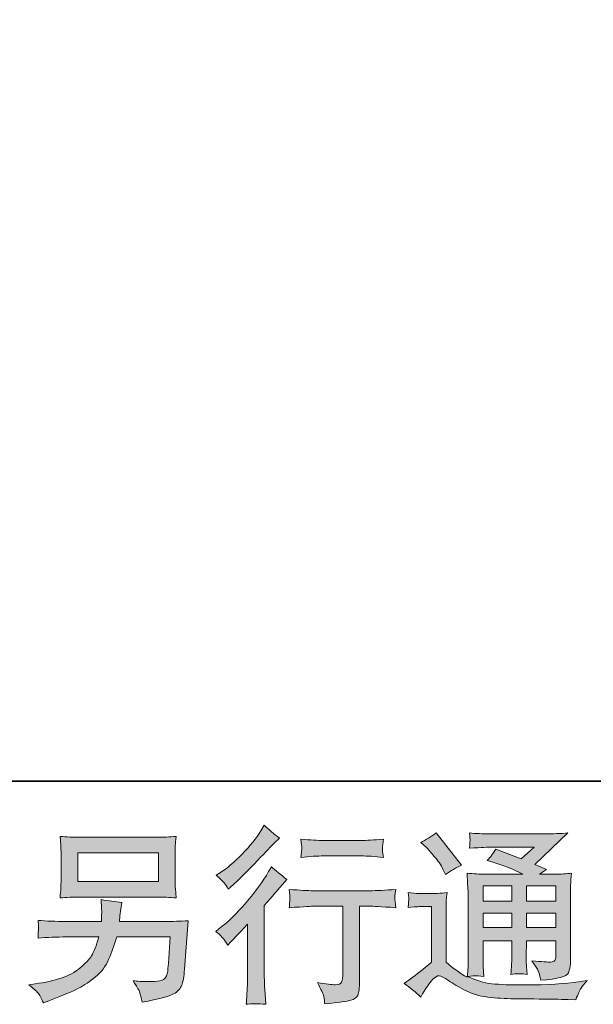
# Model space of a CAD drawing. Units: inches. Extents: x -319 to 823, y -318 to 496.
# Drawn here: x 508 to 596, y -318 to -168 of the extents above; entities that cross this region are included whole.
import ezdxf

# ---------------------------------------------------------------- set-up
doc = ezdxf.new("R2010")
doc.units = ezdxf.units.IN
doc.header["$MEASUREMENT"] = 0
doc.layers.add('图层 1', color=7, linetype='Continuous')

msp = doc.modelspace()

# ---------------------------------------------------------------- hatches: boundary and pattern name
at = {"layer": '图层 1'}
h = msp.add_hatch(color=7, dxfattribs=at)
h.dxf.hatch_style = 2
edge = h.paths.add_edge_path()
edge.add_spline(control_points=[(540.05, -308.82), (540.05, -308.82), (540.42, -308.42), (540.42, -308.42), (540.42, -308.42), (541.84, -306.95), (541.84, -306.95), (542.11, -306.66), (542.51, -306.22), (543.06, -305.61), (543.06, -305.61), (543.06, -313.63), (543.06, -313.63), (543.06, -314.1), (543.04, -314.66), (543.01, -315.28), (542.97, -315.9), (542.92, -316.74), (542.86, -317.78), (543.66, -317.67), (544.65, -317.67), (545.83, -317.78), (545.83, -317.78), (545.66, -315.48), (545.66, -315.48), (545.62, -315.02), (545.6, -314.4), (545.6, -313.63), (545.6, -313.63), (545.6, -302.79), (545.6, -302.79), (545.6, -302.79), (546.48, -301.77), (546.48, -301.77), (546.48, -301.77), (547.65, -300.43), (547.65, -300.43), (547.65, -300.43), (549.01, -298.84), (549.01, -298.84), (548.07, -298.1), (547.29, -297.46), (546.68, -296.91), (546.68, -296.91), (546.26, -297.65), (546.26, -297.65), (545.37, -299.14), (544.23, -300.71), (542.84, -302.34), (541.45, -303.97), (540.08, -305.31), (538.71, -306.35), (538.71, -306.35), (538.23, -306.72), (538.23, -306.72), (538.95, -307.25), (539.56, -307.95), (540.05, -308.82)], knot_values=[0, 0, 0, 0, 0.352778, 0.352778, 0.352778, 0.705556, 0.705556, 0.705556, 1.058333, 1.058333, 1.058333, 1.411111, 1.411111, 1.411111, 1.763889, 1.763889, 1.763889, 2.116667, 2.116667, 2.116667, 2.469444, 2.469444, 2.469444, 2.822222, 2.822222, 2.822222, 3.175, 3.175, 3.175, 3.527778, 3.527778, 3.527778, 3.880556, 3.880556, 3.880556, 4.233333, 4.233333, 4.233333, 4.586111, 4.586111, 4.586111, 4.938889, 4.938889, 4.938889, 5.291667, 5.291667, 5.291667, 5.644444, 5.644444, 5.644444, 5.997222, 5.997222, 5.997222, 6.35, 6.35, 6.35, 6.702778, 6.702778, 6.702778, 6.702778], degree=3, periodic=0)
edge.add_line((540.05, -308.82), (540.05, -308.82))
edge = h.paths.add_edge_path()
edge.add_spline(control_points=[(539.5, -299.35), (539.68, -299.58), (539.9, -299.9), (540.14, -300.32), (540.14, -300.32), (540.48, -300.01), (540.48, -300.01), (541.87, -298.74), (543.22, -297.39), (544.55, -295.98), (545.88, -294.57), (546.7, -293.7), (547.02, -293.38), (547.02, -293.38), (547.88, -292.56), (547.88, -292.56), (547.06, -291.95), (546.3, -291.31), (545.6, -290.62), (545.6, -290.62), (545.09, -291.45), (545.09, -291.45), (544.39, -292.57), (543.43, -293.75), (542.22, -295), (541.01, -296.25), (539.92, -297.17), (538.95, -297.76), (538.95, -297.76), (538.29, -298.16), (538.29, -298.16), (538.92, -298.73), (539.32, -299.13), (539.5, -299.35)], knot_values=[0, 0, 0, 0, 0.352778, 0.352778, 0.352778, 0.705556, 0.705556, 0.705556, 1.058333, 1.058333, 1.058333, 1.411111, 1.411111, 1.411111, 1.763889, 1.763889, 1.763889, 2.116667, 2.116667, 2.116667, 2.469444, 2.469444, 2.469444, 2.822222, 2.822222, 2.822222, 3.175, 3.175, 3.175, 3.527778, 3.527778, 3.527778, 3.880556, 3.880556, 3.880556, 3.880556], degree=3, periodic=0)
edge.add_line((539.5, -299.35), (539.5, -299.35))
edge = h.paths.add_edge_path()
edge.add_spline(control_points=[(549.38, -300.34), (549.38, -300.34), (549.49, -301.28), (549.49, -301.28), (549.49, -301.32), (549.48, -301.47), (549.47, -301.69), (549.46, -301.92), (549.45, -302.13), (549.44, -302.31), (549.43, -302.49), (549.41, -302.77), (549.38, -303.12), (551.71, -302.96), (552.92, -302.89), (553.01, -302.89), (553.01, -302.89), (557.51, -302.89), (557.51, -302.89), (557.51, -302.89), (557.51, -312.9), (557.51, -312.9), (557.51, -313.66), (557.44, -314.16), (557.32, -314.41), (557.19, -314.67), (556.88, -314.8), (556.37, -314.8), (555.86, -314.82), (554.96, -314.72), (553.67, -314.49), (554.22, -315.53), (554.53, -316.23), (554.61, -316.6), (554.68, -316.97), (554.74, -317.35), (554.78, -317.73), (556.89, -317.5), (558.21, -317.31), (558.73, -317.17), (559.26, -317.03), (559.61, -316.76), (559.78, -316.38), (559.96, -315.99), (560.05, -315.3), (560.05, -314.29), (560.05, -314.29), (560.05, -302.89), (560.05, -302.89), (560.05, -302.89), (561.64, -302.89), (561.64, -302.89), (561.96, -302.89), (563.26, -302.96), (565.54, -303.12), (565.46, -302.31), (565.41, -301.85), (565.4, -301.72), (565.39, -301.61), (565.4, -301.44), (565.42, -301.23), (565.44, -301.02), (565.48, -300.73), (565.54, -300.34), (563.94, -300.47), (562.64, -300.54), (561.61, -300.54), (561.61, -300.54), (553.01, -300.54), (553.01, -300.54), (552.22, -300.54), (551.01, -300.47), (549.38, -300.34)], knot_values=[0, 0, 0, 0, 0.352778, 0.352778, 0.352778, 0.705556, 0.705556, 0.705556, 1.058333, 1.058333, 1.058333, 1.411111, 1.411111, 1.411111, 1.763889, 1.763889, 1.763889, 2.116667, 2.116667, 2.116667, 2.469444, 2.469444, 2.469444, 2.822222, 2.822222, 2.822222, 3.175, 3.175, 3.175, 3.527778, 3.527778, 3.527778, 3.880556, 3.880556, 3.880556, 4.233333, 4.233333, 4.233333, 4.586111, 4.586111, 4.586111, 4.938889, 4.938889, 4.938889, 5.291667, 5.291667, 5.291667, 5.644444, 5.644444, 5.644444, 5.997222, 5.997222, 5.997222, 6.35, 6.35, 6.35, 6.702778, 6.702778, 6.702778, 7.055556, 7.055556, 7.055556, 7.408333, 7.408333, 7.408333, 7.761111, 7.761111, 7.761111, 8.113889, 8.113889, 8.113889, 8.466667, 8.466667, 8.466667, 8.466667], degree=3, periodic=0)
edge.add_line((549.38, -300.34), (549.38, -300.34))
edge = h.paths.add_edge_path()
edge.add_spline(control_points=[(560.28, -292.92), (560.28, -292.92), (554.62, -292.92), (554.62, -292.92), (553.74, -292.92), (552.59, -292.85), (551.15, -292.72), (551.15, -292.72), (551.26, -293.62), (551.26, -293.62), (551.3, -293.91), (551.3, -294.21), (551.26, -294.5), (551.22, -294.79), (551.19, -295.13), (551.15, -295.5), (552.49, -295.34), (553.65, -295.27), (554.62, -295.27), (554.62, -295.27), (560.28, -295.27), (560.28, -295.27), (561.17, -295.27), (562.3, -295.34), (563.69, -295.5), (563.69, -295.5), (563.55, -294.62), (563.55, -294.62), (563.51, -294.52), (563.5, -294.35), (563.52, -294.09), (563.52, -293.78), (563.57, -293.32), (563.69, -292.72), (562.19, -292.85), (561.05, -292.92), (560.28, -292.92)], knot_values=[0, 0, 0, 0, 0.352778, 0.352778, 0.352778, 0.705556, 0.705556, 0.705556, 1.058333, 1.058333, 1.058333, 1.411111, 1.411111, 1.411111, 1.763889, 1.763889, 1.763889, 2.116667, 2.116667, 2.116667, 2.469444, 2.469444, 2.469444, 2.822222, 2.822222, 2.822222, 3.175, 3.175, 3.175, 3.527778, 3.527778, 3.527778, 3.880556, 3.880556, 3.880556, 4.233333, 4.233333, 4.233333, 4.233333], degree=3, periodic=0)
edge.add_line((560.28, -292.92), (560.28, -292.92))
h = msp.add_hatch(color=7, dxfattribs=at)
h.dxf.hatch_style = 2
h.paths.add_polyline_path([(517.3, -294.78), (529.54, -294.78), (529.54, -299.14), (517.3, -299.14)])
edge = h.paths.add_edge_path()
edge.add_spline(control_points=[(511.25, -316.04), (511.49, -316.34), (511.77, -316.84), (512.09, -317.54), (512.09, -317.54), (512.92, -317.23), (512.92, -317.23), (515.06, -316.43), (516.56, -315.81), (517.42, -315.35), (518.28, -314.9), (519.14, -314.32), (520, -313.62), (520.85, -312.92), (521.51, -312.03), (521.97, -310.97), (522.44, -309.91), (522.85, -308.77), (523.22, -307.56), (523.22, -307.56), (531.34, -307.56), (531.34, -307.56), (531.34, -307.56), (531.05, -311.57), (531.05, -311.57), (531, -312.16), (530.96, -312.56), (530.94, -312.77), (530.92, -312.99), (530.81, -313.31), (530.61, -313.73), (530.41, -314.15), (529.49, -314.35), (527.84, -314.33), (527.1, -314.33), (526.38, -314.29), (525.68, -314.21), (526.23, -315.09), (526.53, -315.58), (526.59, -315.7), (526.65, -315.83), (526.81, -316.41), (527.07, -317.46), (529.59, -317), (531.18, -316.58), (531.83, -316.21), (532.48, -315.83), (532.9, -315.38), (533.08, -314.88), (533.26, -314.38), (533.4, -313.57), (533.5, -312.45), (533.5, -312.45), (534.07, -305.1), (534.07, -305.1), (532.82, -305.17), (531.66, -305.21), (530.6, -305.21), (530.6, -305.21), (523.61, -305.21), (523.61, -305.21), (523.61, -305.21), (523.69, -304.36), (523.69, -304.36), (523.69, -304.36), (523.83, -303.33), (523.83, -303.33), (523.83, -303.33), (523.97, -302.31), (523.97, -302.31), (523.03, -302.23), (521.99, -302.09), (520.85, -301.88), (520.85, -301.88), (520.91, -303.25), (520.91, -303.25), (520.91, -303.25), (520.94, -303.76), (520.94, -303.76), (520.94, -303.87), (520.93, -304.06), (520.91, -304.34), (520.89, -304.61), (520.88, -304.91), (520.88, -305.21), (520.88, -305.21), (515.56, -305.21), (515.56, -305.21), (513.97, -305.21), (512.54, -305.15), (511.27, -305.04), (511.27, -305.04), (511.33, -305.89), (511.33, -305.89), (511.35, -306.23), (511.35, -306.42), (511.34, -306.47), (511.33, -306.52), (511.32, -306.65), (511.31, -306.84), (511.3, -307.04), (511.29, -307.34), (511.27, -307.73), (512.65, -307.62), (514.09, -307.56), (515.56, -307.56), (515.56, -307.56), (520.51, -307.56), (520.51, -307.56), (520.11, -308.91), (519.74, -309.85), (519.4, -310.4), (519.06, -310.95), (518.48, -311.56), (517.67, -312.23), (516.87, -312.91), (515.91, -313.43), (514.8, -313.8), (513.68, -314.17), (512.36, -314.46), (510.84, -314.67), (510.84, -314.67), (509.88, -314.81), (509.88, -314.81), (510.56, -315.35), (511.01, -315.76), (511.25, -316.04)], knot_values=[0, 0, 0, 0, 0.352778, 0.352778, 0.352778, 0.705556, 0.705556, 0.705556, 1.058333, 1.058333, 1.058333, 1.411111, 1.411111, 1.411111, 1.763889, 1.763889, 1.763889, 2.116667, 2.116667, 2.116667, 2.469444, 2.469444, 2.469444, 2.822222, 2.822222, 2.822222, 3.175, 3.175, 3.175, 3.527778, 3.527778, 3.527778, 3.880556, 3.880556, 3.880556, 4.233333, 4.233333, 4.233333, 4.586111, 4.586111, 4.586111, 4.938889, 4.938889, 4.938889, 5.291667, 5.291667, 5.291667, 5.644444, 5.644444, 5.644444, 5.997222, 5.997222, 5.997222, 6.35, 6.35, 6.35, 6.702778, 6.702778, 6.702778, 7.055556, 7.055556, 7.055556, 7.408333, 7.408333, 7.408333, 7.761111, 7.761111, 7.761111, 8.113889, 8.113889, 8.113889, 8.466667, 8.466667, 8.466667, 8.819444, 8.819444, 8.819444, 9.172222, 9.172222, 9.172222, 9.525, 9.525, 9.525, 9.877778, 9.877778, 9.877778, 10.230556, 10.230556, 10.230556, 10.583333, 10.583333, 10.583333, 10.936111, 10.936111, 10.936111, 11.288889, 11.288889, 11.288889, 11.641667, 11.641667, 11.641667, 11.994444, 11.994444, 11.994444, 12.347222, 12.347222, 12.347222, 12.7, 12.7, 12.7, 13.052778, 13.052778, 13.052778, 13.405556, 13.405556, 13.405556, 13.758333, 13.758333, 13.758333, 14.111111, 14.111111, 14.111111, 14.463889, 14.463889, 14.463889, 14.816667, 14.816667, 14.816667, 14.816667], degree=3, periodic=0)
edge.add_line((511.25, -316.04), (511.25, -316.04))
edge = h.paths.add_edge_path()
edge.add_spline(control_points=[(517.55, -301.5), (517.55, -301.5), (529.26, -301.5), (529.26, -301.5), (530.27, -301.5), (531.25, -301.54), (532.22, -301.64), (532.22, -301.64), (532.11, -300.23), (532.11, -300.23), (532.09, -300.04), (532.08, -299.56), (532.08, -298.77), (532.08, -298.77), (532.08, -295.2), (532.08, -295.2), (532.08, -294.54), (532.08, -294.04), (532.09, -293.71), (532.1, -293.37), (532.14, -292.9), (532.22, -292.3), (531.25, -292.39), (530.27, -292.43), (529.26, -292.43), (529.26, -292.43), (517.58, -292.43), (517.58, -292.43), (516.57, -292.43), (515.58, -292.39), (514.61, -292.3), (514.61, -292.3), (514.73, -293.66), (514.73, -293.66), (514.75, -293.87), (514.76, -294.39), (514.76, -295.2), (514.76, -295.2), (514.76, -298.75), (514.76, -298.75), (514.76, -299.38), (514.75, -299.86), (514.73, -300.21), (514.71, -300.55), (514.67, -301.03), (514.61, -301.64), (515.58, -301.54), (516.56, -301.5), (517.55, -301.5)], knot_values=[0, 0, 0, 0, 0.352778, 0.352778, 0.352778, 0.705556, 0.705556, 0.705556, 1.058333, 1.058333, 1.058333, 1.411111, 1.411111, 1.411111, 1.763889, 1.763889, 1.763889, 2.116667, 2.116667, 2.116667, 2.469444, 2.469444, 2.469444, 2.822222, 2.822222, 2.822222, 3.175, 3.175, 3.175, 3.527778, 3.527778, 3.527778, 3.880556, 3.880556, 3.880556, 4.233333, 4.233333, 4.233333, 4.586111, 4.586111, 4.586111, 4.938889, 4.938889, 4.938889, 5.291667, 5.291667, 5.291667, 5.644444, 5.644444, 5.644444, 5.644444], degree=3, periodic=0)
edge.add_line((517.55, -301.5), (517.55, -301.5))
h = msp.add_hatch(color=7, dxfattribs=at)
h.dxf.hatch_style = 2
h.paths.add_polyline_path([(578.78, -299.81), (583.14, -299.81), (583.14, -302.15), (578.78, -302.15)])
h.paths.add_polyline_path([(578.78, -303.94), (583.14, -303.94), (583.14, -306.14), (578.78, -306.14)])
h.paths.add_polyline_path([(585.37, -303.94), (589.81, -303.94), (589.81, -306.14), (585.37, -306.14)])
h.paths.add_polyline_path([(585.37, -299.81), (589.81, -299.81), (589.81, -302.15), (585.37, -302.15)])
edge = h.paths.add_edge_path()
edge.add_spline(control_points=[(570.2, -294.01), (570.41, -294.22), (570.81, -294.66), (571.39, -295.34), (571.98, -296.03), (572.42, -296.66), (572.7, -297.25), (572.7, -297.25), (573.1, -298.07), (573.1, -298.07), (573.86, -297.52), (574.67, -297.05), (575.54, -296.65), (575.54, -296.65), (571.68, -291.76), (571.68, -291.76), (570.92, -292.33), (570.13, -292.82), (569.32, -293.24), (569.32, -293.24), (570.2, -294.01), (570.2, -294.01)], knot_values=[0, 0, 0, 0, 1, 1, 1, 2, 2, 2, 3, 3, 3, 4, 4, 4, 5, 5, 5, 6, 6, 6, 7, 7, 7, 7], degree=3, periodic=0)
edge = h.paths.add_edge_path()
edge.add_spline(control_points=[(569.32, -316.68), (570.09, -315.37), (570.7, -314.49), (571.14, -314.03), (571.52, -313.64), (571.84, -313.44), (572.11, -313.45), (572.39, -313.46), (572.87, -313.7), (573.55, -314.18), (574.23, -314.65), (575.07, -315.14), (576.08, -315.67), (577.08, -316.19), (578.22, -316.53), (579.49, -316.68), (580.76, -316.83), (582.11, -316.92), (583.55, -316.94), (583.55, -316.94), (586.48, -316.96), (586.48, -316.96), (588.8, -317), (590.52, -317.03), (591.66, -317.05), (591.66, -317.05), (592.85, -317.08), (592.85, -317.08), (593.19, -316.21), (593.46, -315.62), (593.65, -315.32), (593.84, -315.03), (594.14, -314.64), (594.56, -314.15), (594.56, -314.15), (593.28, -314.35), (593.28, -314.35), (591.27, -314.67), (588.57, -314.83), (585.17, -314.83), (583.01, -314.85), (581.33, -314.79), (580.12, -314.66), (578.92, -314.53), (577.7, -314.16), (576.45, -313.55), (577.11, -313.48), (577.51, -313.44), (577.64, -313.45), (577.77, -313.46), (578.2, -313.49), (578.92, -313.55), (578.92, -313.55), (578.81, -312.07), (578.81, -312.07), (578.79, -311.86), (578.78, -311.32), (578.78, -310.45), (578.78, -310.45), (578.78, -308.15), (578.78, -308.15), (578.78, -308.15), (583.14, -308.15), (583.14, -308.15), (583.14, -308.15), (583.14, -310.59), (583.14, -310.59), (583.14, -311.11), (583.13, -311.52), (583.11, -311.85), (583.09, -312.19), (583.05, -312.65), (582.99, -313.24), (583.83, -313.12), (584.66, -313.12), (585.49, -313.24), (585.49, -313.24), (585.38, -312.04), (585.38, -312.04), (585.36, -311.91), (585.35, -311.65), (585.34, -311.26), (585.33, -310.87), (585.34, -310.65), (585.35, -310.59), (585.35, -310.59), (585.38, -308.15), (585.38, -308.15), (585.38, -308.15), (589.81, -308.15), (589.81, -308.15), (589.81, -308.15), (589.81, -310.4), (589.81, -310.4), (589.81, -310.77), (589.76, -311.02), (589.67, -311.14), (589.57, -311.27), (589.36, -311.34), (589.04, -311.36), (588.68, -311.4), (587.73, -311.33), (586.2, -311.16), (586.2, -311.16), (587.05, -312.47), (587.05, -312.47), (587.2, -312.7), (587.36, -313.25), (587.53, -314.12), (590.14, -313.93), (591.54, -313.56), (591.73, -313.01), (591.92, -312.46), (592.03, -312.03), (592.05, -311.7), (592.05, -311.7), (592.05, -301.32), (592.05, -301.32), (592.05, -300.79), (592.06, -300.27), (592.07, -299.72), (592.09, -299.18), (592.13, -298.57), (592.19, -297.88), (591.37, -297.98), (590.58, -298.03), (589.81, -298.03), (589.81, -298.03), (587.36, -298.03), (587.36, -298.03), (587.36, -298.03), (588.42, -297.32), (588.42, -297.32), (588.42, -297.32), (586.63, -296.56), (586.63, -296.56), (586.63, -296.56), (591.65, -291.78), (591.65, -291.78), (590.51, -291.87), (589.36, -291.92), (588.19, -291.92), (588.19, -291.92), (579.89, -291.92), (579.89, -291.92), (578.73, -291.92), (577.67, -291.87), (576.71, -291.78), (576.79, -292.42), (576.81, -292.79), (576.81, -292.91), (576.8, -293.02), (576.79, -293.17), (576.78, -293.35), (576.77, -293.52), (576.75, -293.78), (576.71, -294.1), (578.63, -293.99), (579.64, -293.93), (579.72, -293.93), (579.72, -293.93), (586.52, -293.93), (586.52, -293.93), (586.52, -293.93), (584.56, -295.7), (584.56, -295.7), (584.56, -295.7), (580.73, -294.24), (580.73, -294.24), (580.36, -294.84), (579.91, -295.42), (579.4, -295.96), (581.71, -296.64), (583.53, -297.32), (584.84, -298.03), (584.84, -298.03), (579.12, -298.03), (579.12, -298.03), (578.23, -298.03), (577.32, -297.98), (576.37, -297.88), (576.37, -297.88), (576.45, -299.42), (576.45, -299.42), (576.51, -300.55), (576.54, -301.13), (576.54, -301.17), (576.54, -301.17), (576.54, -310.73), (576.54, -310.73), (576.54, -311.39), (576.53, -311.89), (576.51, -312.23), (576.49, -312.58), (576.45, -313.05), (576.39, -313.66), (575.32, -313.09), (574.26, -312.34), (573.2, -311.41), (573.2, -311.41), (573.2, -302.79), (573.2, -302.79), (573.2, -302.49), (573.2, -302.21), (573.21, -301.94), (573.22, -301.68), (573.27, -301.29), (573.35, -300.79), (572.79, -300.89), (572.3, -300.95), (571.88, -300.95), (571.88, -300.95), (569.09, -300.95), (569.09, -300.95), (568.56, -300.95), (568, -300.9), (567.41, -300.8), (567.41, -300.8), (567.53, -301.61), (567.53, -301.61), (567.53, -301.66), (567.52, -301.78), (567.51, -301.96), (567.5, -302.15), (567.49, -302.31), (567.48, -302.45), (567.47, -302.59), (567.45, -302.8), (567.41, -303.1), (567.41, -303.1), (568.38, -303.01), (568.38, -303.01), (568.83, -302.97), (569.09, -302.95), (569.15, -302.95), (569.15, -302.95), (570.97, -302.95), (570.97, -302.95), (570.97, -302.95), (570.97, -311.39), (570.97, -311.39), (569.72, -312.45), (568.65, -313.3), (567.78, -313.92), (567.78, -313.92), (566.82, -314.63), (566.82, -314.63), (567.76, -315.28), (568.6, -315.96), (569.32, -316.68)], knot_values=[0, 0, 0, 0, 0.352778, 0.352778, 0.352778, 0.705556, 0.705556, 0.705556, 1.058333, 1.058333, 1.058333, 1.411111, 1.411111, 1.411111, 1.763889, 1.763889, 1.763889, 2.116667, 2.116667, 2.116667, 2.469444, 2.469444, 2.469444, 2.822222, 2.822222, 2.822222, 3.175, 3.175, 3.175, 3.527778, 3.527778, 3.527778, 3.880556, 3.880556, 3.880556, 4.233333, 4.233333, 4.233333, 4.586111, 4.586111, 4.586111, 4.938889, 4.938889, 4.938889, 5.291667, 5.291667, 5.291667, 5.644444, 5.644444, 5.644444, 5.997222, 5.997222, 5.997222, 6.35, 6.35, 6.35, 6.702778, 6.702778, 6.702778, 7.055556, 7.055556, 7.055556, 7.408333, 7.408333, 7.408333, 7.761111, 7.761111, 7.761111, 8.113889, 8.113889, 8.113889, 8.466667, 8.466667, 8.466667, 8.819444, 8.819444, 8.819444, 9.172222, 9.172222, 9.172222, 9.525, 9.525, 9.525, 9.877778, 9.877778, 9.877778, 10.230556, 10.230556, 10.230556, 10.583333, 10.583333, 10.583333, 10.936111, 10.936111, 10.936111, 11.288889, 11.288889, 11.288889, 11.641667, 11.641667, 11.641667, 11.994444, 11.994444, 11.994444, 12.347222, 12.347222, 12.347222, 12.7, 12.7, 12.7, 13.052778, 13.052778, 13.052778, 13.405556, 13.405556, 13.405556, 13.758333, 13.758333, 13.758333, 14.111111, 14.111111, 14.111111, 14.463889, 14.463889, 14.463889, 14.816667, 14.816667, 14.816667, 15.169444, 15.169444, 15.169444, 15.522222, 15.522222, 15.522222, 15.875, 15.875, 15.875, 16.227778, 16.227778, 16.227778, 16.580556, 16.580556, 16.580556, 16.933333, 16.933333, 16.933333, 17.286111, 17.286111, 17.286111, 17.638889, 17.638889, 17.638889, 17.991667, 17.991667, 17.991667, 18.344444, 18.344444, 18.344444, 18.697222, 18.697222, 18.697222, 19.05, 19.05, 19.05, 19.402778, 19.402778, 19.402778, 19.755556, 19.755556, 19.755556, 20.108333, 20.108333, 20.108333, 20.461111, 20.461111, 20.461111, 20.813889, 20.813889, 20.813889, 21.166667, 21.166667, 21.166667, 21.519444, 21.519444, 21.519444, 21.872222, 21.872222, 21.872222, 22.225, 22.225, 22.225, 22.577778, 22.577778, 22.577778, 22.930556, 22.930556, 22.930556, 23.283333, 23.283333, 23.283333, 23.636111, 23.636111, 23.636111, 23.988889, 23.988889, 23.988889, 24.341667, 24.341667, 24.341667, 24.694444, 24.694444, 24.694444, 25.047222, 25.047222, 25.047222, 25.4, 25.4, 25.4, 25.752778, 25.752778, 25.752778, 26.105556, 26.105556, 26.105556, 26.458333, 26.458333, 26.458333, 26.811111, 26.811111, 26.811111, 27.163889, 27.163889, 27.163889, 27.516667, 27.516667, 27.516667, 27.869444, 27.869444, 27.869444, 28.222222, 28.222222, 28.222222, 28.575, 28.575, 28.575, 28.927778, 28.927778, 28.927778, 29.280556, 29.280556, 29.280556, 29.280556], degree=3, periodic=0)
edge.add_line((569.32, -316.68), (569.32, -316.68))

# ---------------------------------------------------------------- linework, layer by layer
at = {"layer": '图层 1', "color": 7, "lineweight": 35}
msp.add_lwpolyline([(823.31, -283.92), (-316.12, -283.92), (-316.12, 454.12), (823.31, 454.12), (823.31, -283.92)], dxfattribs=at)
at = {"layer": '图层 1', "color": 7, "lineweight": 0}
for points in [[(517.3, -294.78), (529.54, -294.78), (529.54, -299.14), (517.3, -299.14), (517.3, -294.78)], [(578.78, -299.81), (583.14, -299.81), (583.14, -302.15), (578.78, -302.15), (578.78, -299.81)], [(585.37, -299.81), (589.81, -299.81), (589.81, -302.15), (585.37, -302.15), (585.37, -299.81)], [(578.78, -303.94), (583.14, -303.94), (583.14, -306.14), (578.78, -306.14), (578.78, -303.94)], [(585.37, -303.94), (589.81, -303.94), (589.81, -306.14), (585.37, -306.14), (585.37, -303.94)]]:
    msp.add_lwpolyline(points, dxfattribs=at)
for points, knots in [([(539.5, -299.35), (539.68, -299.58), (539.9, -299.9), (540.14, -300.32), (540.14, -300.32), (540.48, -300.01), (540.48, -300.01), (541.87, -298.74), (543.22, -297.39), (544.55, -295.98), (545.88, -294.57), (546.7, -293.7), (547.02, -293.38), (547.02, -293.38), (547.88, -292.56), (547.88, -292.56), (547.06, -291.95), (546.3, -291.31), (545.6, -290.62), (545.6, -290.62), (545.09, -291.45), (545.09, -291.45), (544.39, -292.57), (543.43, -293.75), (542.22, -295), (541.01, -296.25), (539.92, -297.17), (538.95, -297.76), (538.95, -297.76), (538.29, -298.16), (538.29, -298.16), (538.92, -298.73), (539.32, -299.13), (539.5, -299.35)], [0, 0, 0, 0, 1, 1, 1, 2, 2, 2, 3, 3, 3, 4, 4, 4, 5, 5, 5, 6, 6, 6, 7, 7, 7, 8, 8, 8, 9, 9, 9, 10, 10, 10, 11, 11, 11, 11]), ([(517.55, -301.5), (517.55, -301.5), (529.26, -301.5), (529.26, -301.5), (530.27, -301.5), (531.25, -301.54), (532.22, -301.64), (532.22, -301.64), (532.11, -300.23), (532.11, -300.23), (532.09, -300.04), (532.08, -299.56), (532.08, -298.77), (532.08, -298.77), (532.08, -295.2), (532.08, -295.2), (532.08, -294.54), (532.08, -294.04), (532.09, -293.71), (532.1, -293.37), (532.14, -292.9), (532.22, -292.3), (531.25, -292.39), (530.27, -292.43), (529.26, -292.43), (529.26, -292.43), (517.58, -292.43), (517.58, -292.43), (516.57, -292.43), (515.58, -292.39), (514.61, -292.3), (514.61, -292.3), (514.73, -293.66), (514.73, -293.66), (514.75, -293.87), (514.76, -294.39), (514.76, -295.2), (514.76, -295.2), (514.76, -298.75), (514.76, -298.75), (514.76, -299.38), (514.75, -299.86), (514.73, -300.21), (514.71, -300.55), (514.67, -301.03), (514.61, -301.64), (515.58, -301.54), (516.56, -301.5), (517.55, -301.5)], [0, 0, 0, 0, 1, 1, 1, 2, 2, 2, 3, 3, 3, 4, 4, 4, 5, 5, 5, 6, 6, 6, 7, 7, 7, 8, 8, 8, 9, 9, 9, 10, 10, 10, 11, 11, 11, 12, 12, 12, 13, 13, 13, 14, 14, 14, 15, 15, 15, 16, 16, 16, 16]), ([(560.28, -292.92), (560.28, -292.92), (554.62, -292.92), (554.62, -292.92), (553.74, -292.92), (552.59, -292.85), (551.15, -292.72), (551.15, -292.72), (551.26, -293.62), (551.26, -293.62), (551.3, -293.91), (551.3, -294.21), (551.26, -294.5), (551.22, -294.79), (551.19, -295.13), (551.15, -295.5), (552.49, -295.34), (553.65, -295.27), (554.62, -295.27), (554.62, -295.27), (560.28, -295.27), (560.28, -295.27), (561.17, -295.27), (562.3, -295.34), (563.69, -295.5), (563.69, -295.5), (563.55, -294.62), (563.55, -294.62), (563.51, -294.52), (563.5, -294.35), (563.52, -294.09), (563.52, -293.78), (563.57, -293.32), (563.69, -292.72), (562.19, -292.85), (561.05, -292.92), (560.28, -292.92)], [0, 0, 0, 0, 1, 1, 1, 2, 2, 2, 3, 3, 3, 4, 4, 4, 5, 5, 5, 6, 6, 6, 7, 7, 7, 8, 8, 8, 9, 9, 9, 10, 10, 10, 11, 11, 11, 12, 12, 12, 12]), ([(569.32, -316.68), (570.09, -315.37), (570.7, -314.49), (571.14, -314.03), (571.52, -313.64), (571.84, -313.44), (572.11, -313.45), (572.39, -313.46), (572.87, -313.7), (573.55, -314.18), (574.23, -314.65), (575.07, -315.14), (576.08, -315.67), (577.08, -316.19), (578.22, -316.53), (579.49, -316.68), (580.76, -316.83), (582.11, -316.92), (583.55, -316.94), (583.55, -316.94), (586.48, -316.96), (586.48, -316.96), (588.8, -317), (590.52, -317.03), (591.66, -317.05), (591.66, -317.05), (592.85, -317.08), (592.85, -317.08), (593.19, -316.21), (593.46, -315.62), (593.65, -315.32), (593.84, -315.03), (594.14, -314.64), (594.56, -314.15), (594.56, -314.15), (593.28, -314.35), (593.28, -314.35), (591.27, -314.67), (588.57, -314.83), (585.17, -314.83), (583.01, -314.85), (581.33, -314.79), (580.12, -314.66), (578.92, -314.53), (577.7, -314.16), (576.45, -313.55), (577.11, -313.48), (577.51, -313.44), (577.64, -313.45), (577.77, -313.46), (578.2, -313.49), (578.92, -313.55), (578.92, -313.55), (578.81, -312.07), (578.81, -312.07), (578.79, -311.86), (578.78, -311.32), (578.78, -310.45), (578.78, -310.45), (578.78, -308.15), (578.78, -308.15), (578.78, -308.15), (583.14, -308.15), (583.14, -308.15), (583.14, -308.15), (583.14, -310.59), (583.14, -310.59), (583.14, -311.11), (583.13, -311.52), (583.11, -311.85), (583.09, -312.19), (583.05, -312.65), (582.99, -313.24), (583.83, -313.12), (584.66, -313.12), (585.49, -313.24), (585.49, -313.24), (585.38, -312.04), (585.38, -312.04), (585.36, -311.91), (585.35, -311.65), (585.34, -311.26), (585.33, -310.87), (585.34, -310.65), (585.35, -310.59), (585.35, -310.59), (585.38, -308.15), (585.38, -308.15), (585.38, -308.15), (589.81, -308.15), (589.81, -308.15), (589.81, -308.15), (589.81, -310.4), (589.81, -310.4), (589.81, -310.77), (589.76, -311.02), (589.67, -311.14), (589.57, -311.27), (589.36, -311.34), (589.04, -311.36), (588.68, -311.4), (587.73, -311.33), (586.2, -311.16), (586.2, -311.16), (587.05, -312.47), (587.05, -312.47), (587.2, -312.7), (587.36, -313.25), (587.53, -314.12), (590.14, -313.93), (591.54, -313.56), (591.73, -313.01), (591.92, -312.46), (592.03, -312.03), (592.05, -311.7), (592.05, -311.7), (592.05, -301.32), (592.05, -301.32), (592.05, -300.79), (592.06, -300.27), (592.07, -299.72), (592.09, -299.18), (592.13, -298.57), (592.19, -297.88), (591.37, -297.98), (590.58, -298.03), (589.81, -298.03), (589.81, -298.03), (587.36, -298.03), (587.36, -298.03), (587.36, -298.03), (588.42, -297.32), (588.42, -297.32), (588.42, -297.32), (586.63, -296.56), (586.63, -296.56), (586.63, -296.56), (591.65, -291.78), (591.65, -291.78), (590.51, -291.87), (589.36, -291.92), (588.19, -291.92), (588.19, -291.92), (579.89, -291.92), (579.89, -291.92), (578.73, -291.92), (577.67, -291.87), (576.71, -291.78), (576.79, -292.42), (576.81, -292.79), (576.81, -292.91), (576.8, -293.02), (576.79, -293.17), (576.78, -293.35), (576.77, -293.52), (576.75, -293.78), (576.71, -294.1), (578.63, -293.99), (579.64, -293.93), (579.72, -293.93), (579.72, -293.93), (586.52, -293.93), (586.52, -293.93), (586.52, -293.93), (584.56, -295.7), (584.56, -295.7), (584.56, -295.7), (580.73, -294.24), (580.73, -294.24), (580.36, -294.84), (579.91, -295.42), (579.4, -295.96), (581.71, -296.64), (583.53, -297.32), (584.84, -298.03), (584.84, -298.03), (579.12, -298.03), (579.12, -298.03), (578.23, -298.03), (577.32, -297.98), (576.37, -297.88), (576.37, -297.88), (576.45, -299.42), (576.45, -299.42), (576.51, -300.55), (576.54, -301.13), (576.54, -301.17), (576.54, -301.17), (576.54, -310.73), (576.54, -310.73), (576.54, -311.39), (576.53, -311.89), (576.51, -312.23), (576.49, -312.58), (576.45, -313.05), (576.39, -313.66), (575.32, -313.09), (574.26, -312.34), (573.2, -311.41), (573.2, -311.41), (573.2, -302.79), (573.2, -302.79), (573.2, -302.49), (573.2, -302.21), (573.21, -301.94), (573.22, -301.68), (573.27, -301.29), (573.35, -300.79), (572.79, -300.89), (572.3, -300.95), (571.88, -300.95), (571.88, -300.95), (569.09, -300.95), (569.09, -300.95), (568.56, -300.95), (568, -300.9), (567.41, -300.8), (567.41, -300.8), (567.53, -301.61), (567.53, -301.61), (567.53, -301.66), (567.52, -301.78), (567.51, -301.96), (567.5, -302.15), (567.49, -302.31), (567.48, -302.45), (567.47, -302.59), (567.45, -302.8), (567.41, -303.1), (567.41, -303.1), (568.38, -303.01), (568.38, -303.01), (568.83, -302.97), (569.09, -302.95), (569.15, -302.95), (569.15, -302.95), (570.97, -302.95), (570.97, -302.95), (570.97, -302.95), (570.97, -311.39), (570.97, -311.39), (569.72, -312.45), (568.65, -313.3), (567.78, -313.92), (567.78, -313.92), (566.82, -314.63), (566.82, -314.63), (567.76, -315.28), (568.6, -315.96), (569.32, -316.68)], [0, 0, 0, 0, 1, 1, 1, 2, 2, 2, 3, 3, 3, 4, 4, 4, 5, 5, 5, 6, 6, 6, 7, 7, 7, 8, 8, 8, 9, 9, 9, 10, 10, 10, 11, 11, 11, 12, 12, 12, 13, 13, 13, 14, 14, 14, 15, 15, 15, 16, 16, 16, 17, 17, 17, 18, 18, 18, 19, 19, 19, 20, 20, 20, 21, 21, 21, 22, 22, 22, 23, 23, 23, 24, 24, 24, 25, 25, 25, 26, 26, 26, 27, 27, 27, 28, 28, 28, 29, 29, 29, 30, 30, 30, 31, 31, 31, 32, 32, 32, 33, 33, 33, 34, 34, 34, 35, 35, 35, 36, 36, 36, 37, 37, 37, 38, 38, 38, 39, 39, 39, 40, 40, 40, 41, 41, 41, 42, 42, 42, 43, 43, 43, 44, 44, 44, 45, 45, 45, 46, 46, 46, 47, 47, 47, 48, 48, 48, 49, 49, 49, 50, 50, 50, 51, 51, 51, 52, 52, 52, 53, 53, 53, 54, 54, 54, 55, 55, 55, 56, 56, 56, 57, 57, 57, 58, 58, 58, 59, 59, 59, 60, 60, 60, 61, 61, 61, 62, 62, 62, 63, 63, 63, 64, 64, 64, 65, 65, 65, 66, 66, 66, 67, 67, 67, 68, 68, 68, 69, 69, 69, 70, 70, 70, 71, 71, 71, 72, 72, 72, 73, 73, 73, 74, 74, 74, 75, 75, 75, 76, 76, 76, 77, 77, 77, 78, 78, 78, 79, 79, 79, 80, 80, 80, 81, 81, 81, 82, 82, 82, 83, 83, 83, 83]), ([(570.2, -294.01), (570.41, -294.22), (570.81, -294.66), (571.39, -295.34), (571.98, -296.03), (572.42, -296.66), (572.7, -297.25), (572.7, -297.25), (573.1, -298.07), (573.1, -298.07), (573.86, -297.52), (574.67, -297.05), (575.54, -296.65), (575.54, -296.65), (571.68, -291.76), (571.68, -291.76), (570.92, -292.33), (570.13, -292.82), (569.32, -293.24), (569.32, -293.24), (570.2, -294.01), (570.2, -294.01)], [0, 0, 0, 0, 1, 1, 1, 2, 2, 2, 3, 3, 3, 4, 4, 4, 5, 5, 5, 6, 6, 6, 7, 7, 7, 7]), ([(540.05, -308.82), (540.05, -308.82), (540.42, -308.42), (540.42, -308.42), (540.42, -308.42), (541.84, -306.95), (541.84, -306.95), (542.11, -306.66), (542.51, -306.22), (543.06, -305.61), (543.06, -305.61), (543.06, -313.63), (543.06, -313.63), (543.06, -314.1), (543.04, -314.66), (543.01, -315.28), (542.97, -315.9), (542.92, -316.74), (542.86, -317.78), (543.66, -317.67), (544.65, -317.67), (545.83, -317.78), (545.83, -317.78), (545.66, -315.48), (545.66, -315.48), (545.62, -315.02), (545.6, -314.4), (545.6, -313.63), (545.6, -313.63), (545.6, -302.79), (545.6, -302.79), (545.6, -302.79), (546.48, -301.77), (546.48, -301.77), (546.48, -301.77), (547.65, -300.43), (547.65, -300.43), (547.65, -300.43), (549.01, -298.84), (549.01, -298.84), (548.07, -298.1), (547.29, -297.46), (546.68, -296.91), (546.68, -296.91), (546.26, -297.65), (546.26, -297.65), (545.37, -299.14), (544.23, -300.71), (542.84, -302.34), (541.45, -303.97), (540.08, -305.31), (538.71, -306.35), (538.71, -306.35), (538.23, -306.72), (538.23, -306.72), (538.95, -307.25), (539.56, -307.95), (540.05, -308.82)], [0, 0, 0, 0, 1, 1, 1, 2, 2, 2, 3, 3, 3, 4, 4, 4, 5, 5, 5, 6, 6, 6, 7, 7, 7, 8, 8, 8, 9, 9, 9, 10, 10, 10, 11, 11, 11, 12, 12, 12, 13, 13, 13, 14, 14, 14, 15, 15, 15, 16, 16, 16, 17, 17, 17, 18, 18, 18, 19, 19, 19, 19]), ([(549.38, -300.34), (549.38, -300.34), (549.49, -301.28), (549.49, -301.28), (549.49, -301.32), (549.48, -301.47), (549.47, -301.69), (549.46, -301.92), (549.45, -302.13), (549.44, -302.31), (549.43, -302.49), (549.41, -302.77), (549.38, -303.12), (551.71, -302.96), (552.92, -302.89), (553.01, -302.89), (553.01, -302.89), (557.51, -302.89), (557.51, -302.89), (557.51, -302.89), (557.51, -312.9), (557.51, -312.9), (557.51, -313.66), (557.44, -314.16), (557.32, -314.41), (557.19, -314.67), (556.88, -314.8), (556.37, -314.8), (555.86, -314.82), (554.96, -314.72), (553.67, -314.49), (554.22, -315.53), (554.53, -316.23), (554.61, -316.6), (554.68, -316.97), (554.74, -317.35), (554.78, -317.73), (556.89, -317.5), (558.21, -317.31), (558.73, -317.17), (559.26, -317.03), (559.61, -316.76), (559.78, -316.38), (559.96, -315.99), (560.05, -315.3), (560.05, -314.29), (560.05, -314.29), (560.05, -302.89), (560.05, -302.89), (560.05, -302.89), (561.64, -302.89), (561.64, -302.89), (561.96, -302.89), (563.26, -302.96), (565.54, -303.12), (565.46, -302.31), (565.41, -301.85), (565.4, -301.72), (565.39, -301.61), (565.4, -301.44), (565.42, -301.23), (565.44, -301.02), (565.48, -300.73), (565.54, -300.34), (563.94, -300.47), (562.64, -300.54), (561.61, -300.54), (561.61, -300.54), (553.01, -300.54), (553.01, -300.54), (552.22, -300.54), (551.01, -300.47), (549.38, -300.34)], [0, 0, 0, 0, 1, 1, 1, 2, 2, 2, 3, 3, 3, 4, 4, 4, 5, 5, 5, 6, 6, 6, 7, 7, 7, 8, 8, 8, 9, 9, 9, 10, 10, 10, 11, 11, 11, 12, 12, 12, 13, 13, 13, 14, 14, 14, 15, 15, 15, 16, 16, 16, 17, 17, 17, 18, 18, 18, 19, 19, 19, 20, 20, 20, 21, 21, 21, 22, 22, 22, 23, 23, 23, 24, 24, 24, 24]), ([(511.25, -316.04), (511.49, -316.34), (511.77, -316.84), (512.09, -317.54), (512.09, -317.54), (512.92, -317.23), (512.92, -317.23), (515.06, -316.43), (516.56, -315.81), (517.42, -315.35), (518.28, -314.9), (519.14, -314.32), (520, -313.62), (520.85, -312.92), (521.51, -312.03), (521.97, -310.97), (522.44, -309.91), (522.85, -308.77), (523.22, -307.56), (523.22, -307.56), (531.34, -307.56), (531.34, -307.56), (531.34, -307.56), (531.05, -311.57), (531.05, -311.57), (531, -312.16), (530.96, -312.56), (530.94, -312.77), (530.92, -312.99), (530.81, -313.31), (530.61, -313.73), (530.41, -314.15), (529.49, -314.35), (527.84, -314.33), (527.1, -314.33), (526.38, -314.29), (525.68, -314.21), (526.23, -315.09), (526.53, -315.58), (526.59, -315.7), (526.65, -315.83), (526.81, -316.41), (527.07, -317.46), (529.59, -317), (531.18, -316.58), (531.83, -316.21), (532.48, -315.83), (532.9, -315.38), (533.08, -314.88), (533.26, -314.38), (533.4, -313.57), (533.5, -312.45), (533.5, -312.45), (534.07, -305.1), (534.07, -305.1), (532.82, -305.17), (531.66, -305.21), (530.6, -305.21), (530.6, -305.21), (523.61, -305.21), (523.61, -305.21), (523.61, -305.21), (523.69, -304.36), (523.69, -304.36), (523.69, -304.36), (523.83, -303.33), (523.83, -303.33), (523.83, -303.33), (523.97, -302.31), (523.97, -302.31), (523.03, -302.23), (521.99, -302.09), (520.85, -301.88), (520.85, -301.88), (520.91, -303.25), (520.91, -303.25), (520.91, -303.25), (520.94, -303.76), (520.94, -303.76), (520.94, -303.87), (520.93, -304.06), (520.91, -304.34), (520.89, -304.61), (520.88, -304.91), (520.88, -305.21), (520.88, -305.21), (515.56, -305.21), (515.56, -305.21), (513.97, -305.21), (512.54, -305.15), (511.27, -305.04), (511.27, -305.04), (511.33, -305.89), (511.33, -305.89), (511.35, -306.23), (511.35, -306.42), (511.34, -306.47), (511.33, -306.52), (511.32, -306.65), (511.31, -306.84), (511.3, -307.04), (511.29, -307.34), (511.27, -307.73), (512.65, -307.62), (514.09, -307.56), (515.56, -307.56), (515.56, -307.56), (520.51, -307.56), (520.51, -307.56), (520.11, -308.91), (519.74, -309.85), (519.4, -310.4), (519.06, -310.95), (518.48, -311.56), (517.67, -312.23), (516.87, -312.91), (515.91, -313.43), (514.8, -313.8), (513.68, -314.17), (512.36, -314.46), (510.84, -314.67), (510.84, -314.67), (509.88, -314.81), (509.88, -314.81), (510.56, -315.35), (511.01, -315.76), (511.25, -316.04)], [0, 0, 0, 0, 1, 1, 1, 2, 2, 2, 3, 3, 3, 4, 4, 4, 5, 5, 5, 6, 6, 6, 7, 7, 7, 8, 8, 8, 9, 9, 9, 10, 10, 10, 11, 11, 11, 12, 12, 12, 13, 13, 13, 14, 14, 14, 15, 15, 15, 16, 16, 16, 17, 17, 17, 18, 18, 18, 19, 19, 19, 20, 20, 20, 21, 21, 21, 22, 22, 22, 23, 23, 23, 24, 24, 24, 25, 25, 25, 26, 26, 26, 27, 27, 27, 28, 28, 28, 29, 29, 29, 30, 30, 30, 31, 31, 31, 32, 32, 32, 33, 33, 33, 34, 34, 34, 35, 35, 35, 36, 36, 36, 37, 37, 37, 38, 38, 38, 39, 39, 39, 40, 40, 40, 41, 41, 41, 42, 42, 42, 42])]:
    msp.add_open_spline(points, degree=3, knots=knots, dxfattribs=at)

doc.saveas('drawing.dxf')
